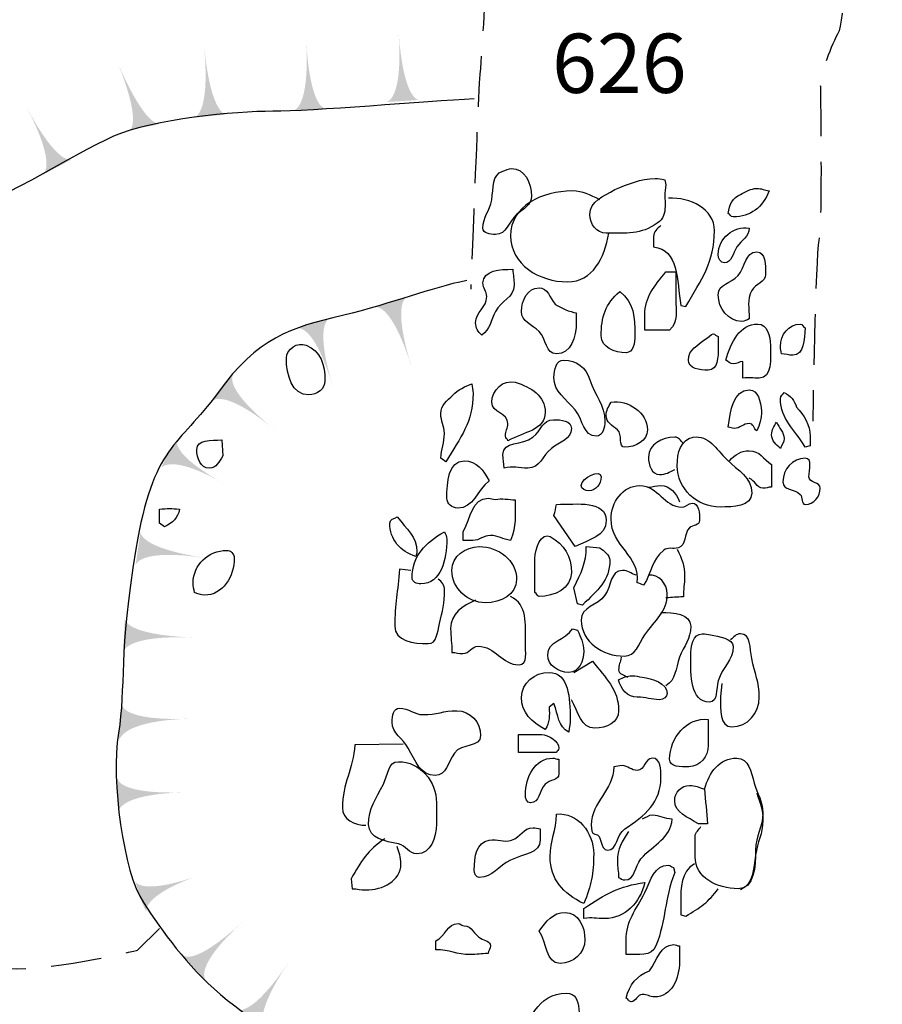
# Model space of a CAD drawing. Extents: x -676 to 898, y -847 to 1150.
# Drawn here: x 20 to 44, y 578 to 605 of the extents above; entities that cross this region are included whole.
import ezdxf

# ---------------------------------------------------------------- set-up
doc = ezdxf.new("R2010")
doc.units = 0
doc.header["$MEASUREMENT"] = 0
doc.linetypes.add('AI9-LType2', pattern=[2.116667, 1.411111, -0.705556])
doc.layers.add('LAYER_1', color=160, linetype='Continuous')
doc.styles.add('STD', font='txt')

# ---------------------------------------------------------------- blocks, each defined once
blk = doc.blocks.new('AI9-BLK38')
at = {"layer": 'LAYER_1'}
h = blk.add_hatch(color=7, dxfattribs=at)
edge = h.paths.add_edge_path()
edge.add_spline(control_points=[(-0.459, -0.975), (-0.459, -0.975), (0.025, -0.972), (-0.112, 0.975), (0.025, -0.966), (0.459, -0.915), (0.459, -0.915), (0.459, -0.915), (-0.459, -0.975), (-0.459, -0.975)], knot_values=[0, 0, 0, 0, 1, 1, 1, 2, 2, 2, 3, 3, 3, 3], degree=3, periodic=0)
blk = doc.blocks.new('AI9-BLK37')
at = {"layer": 'LAYER_1'}
h = blk.add_hatch(color=7, dxfattribs=at)
edge = h.paths.add_edge_path()
edge.add_spline(control_points=[(-0.459, -0.974), (-0.459, -0.974), (0.025, -0.977), (-0.089, 0.974), (0.022, -0.974), (0.459, -0.923), (0.459, -0.923), (0.459, -0.923), (-0.459, -0.974), (-0.459, -0.974)], knot_values=[0, 0, 0, 0, 1, 1, 1, 2, 2, 2, 3, 3, 3, 3], degree=3, periodic=0)
blk = doc.blocks.new('AI9-BLK36')
at = {"layer": 'LAYER_1'}
h = blk.add_hatch(color=7, dxfattribs=at)
edge = h.paths.add_edge_path()
edge.add_spline(control_points=[(-0.457, -0.985), (-0.457, -0.985), (0.014, -0.959), (-0.167, 0.985), (0.027, -0.953), (0.457, -0.896), (0.457, -0.896), (0.457, -0.896), (-0.457, -0.985), (-0.457, -0.985)], knot_values=[0, 0, 0, 0, 1, 1, 1, 2, 2, 2, 3, 3, 3, 3], degree=3, periodic=0)
blk = doc.blocks.new('AI9-BLK35')
at = {"layer": 'LAYER_1'}
h = blk.add_hatch(color=7, dxfattribs=at)
edge = h.paths.add_edge_path()
edge.add_spline(control_points=[(-0.336, -0.926), (-0.323, -0.923), (0.138, -0.881), (-0.575, 0.926), (0.205, -0.865), (0.575, -0.7), (0.575, -0.7), (0.285, -0.802), (-0.062, -0.782), (-0.336, -0.926)], knot_values=[0, 0, 0, 0, 1, 1, 1, 2, 2, 2, 3, 3, 3, 3], degree=3, periodic=0)
blk = doc.blocks.new('AI9-BLK34')
at = {"layer": 'LAYER_1'}
h = blk.add_hatch(color=7, dxfattribs=at)
edge = h.paths.add_edge_path()
edge.add_spline(control_points=[(-0.174, -0.966), (-0.174, -0.966), (0.276, -0.762), (-0.642, 0.966), (0.263, -0.768), (0.642, -0.532), (0.642, -0.532), (0.642, -0.532), (-0.174, -0.966), (-0.174, -0.966)], knot_values=[0, 0, 0, 0, 1, 1, 1, 2, 2, 2, 3, 3, 3, 3], degree=3, periodic=0)
blk = doc.blocks.new('AI9-BLK21')
at = {"layer": 'LAYER_1', "color": 7}
for name, p in [('AI9-BLK38', (9.196682, -13.049505)), ('AI9-BLK36', (3.857301, -13.473252)), ('AI9-BLK37', (6.609071, -13.287044)), ('AI9-BLK35', (1.894458, -13.924215)), ('AI9-BLK34', (-0.619773, -15.079527))]:
    blk.add_blockref(name, p, dxfattribs=at)
blk = doc.blocks.new('AI9-BLK20')
at = {"layer": 'LAYER_1'}
h = blk.add_hatch(color=7, dxfattribs=at)
edge = h.paths.add_edge_path()
edge.add_spline(control_points=[(-0.518, 0.711), (-0.521, 0.711), (-0.053, 0.883), (0.518, -0.985), (-0.059, 0.883), (0.384, 0.985), (0.384, 0.985), (0.384, 0.985), (-0.518, 0.711), (-0.518, 0.711)], knot_values=[0, 0, 0, 0, 1, 1, 1, 2, 2, 2, 3, 3, 3, 3], degree=3, periodic=0)
blk = doc.blocks.new('AI9-BLK19')
at = {"layer": 'LAYER_1'}
h = blk.add_hatch(color=7, dxfattribs=at)
edge = h.paths.add_edge_path()
edge.add_spline(control_points=[(-0.51, 0.712), (-0.513, 0.718), (-0.035, 0.91), (0.51, -0.983), (-0.064, 0.888), (0.395, 0.99), (0.395, 0.983), (0.089, 0.903), (-0.217, 0.824), (-0.51, 0.712)], knot_values=[0, 0, 0, 0, 1, 1, 1, 2, 2, 2, 3, 3, 3, 3], degree=3, periodic=0)
blk = doc.blocks.new('AI9-BLK18')
at = {"layer": 'LAYER_1'}
h = blk.add_hatch(color=7, dxfattribs=at)
edge = h.paths.add_edge_path()
edge.add_spline(control_points=[(-0.899, 0.05), (-0.902, 0.05), (-0.602, 0.47), (0.899, -0.779), (-0.631, 0.444), (-0.306, 0.785), (-0.3, 0.779), (-0.523, 0.556), (-0.698, 0.291), (-0.899, 0.05)], knot_values=[0, 0, 0, 0, 1, 1, 1, 2, 2, 2, 3, 3, 3, 3], degree=3, periodic=0)
blk = doc.blocks.new('AI9-BLK17')
at = {"layer": 'LAYER_1'}
h = blk.add_hatch(color=7, dxfattribs=at)
edge = h.paths.add_edge_path()
edge.add_spline(control_points=[(-0.95, -0.161), (-0.959, -0.167), (-0.746, 0.336), (0.95, -0.658), (-0.781, 0.266), (-0.497, 0.668), (-0.491, 0.658), (-0.679, 0.407), (-0.828, 0.126), (-0.95, -0.161)], knot_values=[0, 0, 0, 0, 1, 1, 1, 2, 2, 2, 3, 3, 3, 3], degree=3, periodic=0)
blk = doc.blocks.new('AI9-BLK16')
at = {"layer": 'LAYER_1'}
h = blk.add_hatch(color=7, dxfattribs=at)
edge = h.paths.add_edge_path()
edge.add_spline(control_points=[(-0.989, -0.467), (-0.989, -0.467), (-0.945, 0.027), (0.989, -0.266), (-0.942, 0.021), (-0.849, 0.47), (-0.849, 0.467), (-0.849, 0.467), (-0.989, -0.467), (-0.989, -0.467)], knot_values=[0, 0, 0, 0, 1, 1, 1, 2, 2, 2, 3, 3, 3, 3], degree=3, periodic=0)
blk = doc.blocks.new('AI9-BLK15')
at = {"layer": 'LAYER_1'}
h = blk.add_hatch(color=7, dxfattribs=at)
edge = h.paths.add_edge_path()
edge.add_spline(control_points=[(-0.974, -0.472), (-0.974, -0.472), (-0.983, 0.025), (0.974, -0.054), (-0.98, 0.025), (-0.932, 0.472), (-0.932, 0.472), (-0.932, 0.472), (-0.974, -0.472), (-0.974, -0.472)], knot_values=[0, 0, 0, 0, 1, 1, 1, 2, 2, 2, 3, 3, 3, 3], degree=3, periodic=0)
blk = doc.blocks.new('AI9-BLK14')
at = {"layer": 'LAYER_1'}
h = blk.add_hatch(color=7, dxfattribs=at)
edge = h.paths.add_edge_path()
edge.add_spline(control_points=[(-1.001, -0.497), (-1.001, -0.497), (-0.953, 0.058), (1.001, 0.105), (-0.953, 0.025), (-0.921, 0.497), (-0.921, 0.497), (-0.93, 0.178), (-1.023, -0.182), (-1.001, -0.497)], knot_values=[0, 0, 0, 0, 1, 1, 1, 2, 2, 2, 3, 3, 3, 3], degree=3, periodic=0)
blk = doc.blocks.new('AI9-BLK13')
at = {"layer": 'LAYER_1'}
h = blk.add_hatch(color=7, dxfattribs=at)
edge = h.paths.add_edge_path()
edge.add_spline(control_points=[(-0.934, -0.473), (-0.934, -0.473), (-0.991, 0.037), (0.959, 0.081), (-0.991, 0.005), (-0.959, 0.473), (-0.959, 0.473), (-0.972, 0.161), (-0.956, -0.155), (-0.934, -0.473)], knot_values=[0, 0, 0, 0, 1, 1, 1, 2, 2, 2, 3, 3, 3, 3], degree=3, periodic=0)
blk = doc.blocks.new('AI9-BLK12')
at = {"layer": 'LAYER_1'}
h = blk.add_hatch(color=7, dxfattribs=at)
edge = h.paths.add_edge_path()
edge.add_spline(control_points=[(-0.648, -0.548), (-0.661, -0.555), (-0.894, -0.08), (0.974, 0.548), (-0.859, -0.134), (-0.986, 0.331), (-0.974, 0.331), (-0.884, 0.032), (-0.808, -0.274), (-0.648, -0.548)], knot_values=[0, 0, 0, 0, 1, 1, 1, 2, 2, 2, 3, 3, 3, 3], degree=3, periodic=0)
blk = doc.blocks.new('AI9-BLK11')
at = {"layer": 'LAYER_1'}
h = blk.add_hatch(color=7, dxfattribs=at)
edge = h.paths.add_edge_path()
edge.add_spline(control_points=[(-0.214, -0.83), (-0.214, -0.83), (-0.606, -0.496), (0.854, 0.83), (-0.571, -0.502), (-0.854, -0.139), (-0.854, -0.139), (-0.647, -0.375), (-0.45, -0.616), (-0.214, -0.83)], knot_values=[0, 0, 0, 0, 1, 1, 1, 2, 2, 2, 3, 3, 3, 3], degree=3, periodic=0)
blk = doc.blocks.new('AI9-BLK10')
at = {"layer": 'LAYER_1'}
h = blk.add_hatch(color=7, dxfattribs=at)
edge = h.paths.add_edge_path()
edge.add_spline(control_points=[(0.058, -0.935), (0.058, -0.935), (-0.376, -0.68), (0.727, 0.935), (-0.367, -0.687), (-0.727, -0.406), (-0.727, -0.406), (-0.727, -0.406), (0.058, -0.935), (0.058, -0.935)], knot_values=[0, 0, 0, 0, 1, 1, 1, 2, 2, 2, 3, 3, 3, 3], degree=3, periodic=0)
blk = doc.blocks.new('AI9-BLK9')
at = {"layer": 'LAYER_1', "color": 7}
for name, p in [('AI9-BLK20', (3.564296, 9.161542)), ('AI9-BLK19', (1.405254, 8.56089)), ('AI9-BLK18', (-0.570336, 7.20335)), ('AI9-BLK17', (-1.928048, 5.546259)), ('AI9-BLK16', (-2.592434, 3.166043)), ('AI9-BLK15', (-2.949346, 0.752064)), ('AI9-BLK14', (-3.033923, -1.657091)), ('AI9-BLK13', (-3.122979, -3.675745)), ('AI9-BLK12', (-2.617928, -6.385829)), ('AI9-BLK11', (-1.418001, -7.974535)), ('AI9-BLK10', (-0.03514, -9.21098))]:
    blk.add_blockref(name, p, dxfattribs=at)

msp = doc.modelspace()

# ---------------------------------------------------------------- linework, layer by layer
at = {"layer": 'LAYER_1', "color": 7}
for points, knots in [([(32.712, 603.29), (31.402, 603.219), (28.157, 602.945), (27.125, 602.945), (26.086, 602.945), (23.808, 602.735), (22.705, 602.251), (21.599, 601.766), (19.184, 600.186), (18.355, 600.186), (17.527, 600.186), (15.248, 600.186), (14.627, 600.46), (14.006, 600.734), (13.384, 600.593), (12.9, 601.358), (12.419, 602.117), (11.731, 604.118), (11.797, 605.705), (11.867, 607.292), (12.349, 612.123), (12.419, 613.092), (12.489, 614.057), (12.833, 616.196), (13.04, 617.164), (13.251, 618.13), (13.662, 620.064), (14.079, 621.167), (14.487, 622.272), (15.456, 623.926), (16.354, 624.688), (17.25, 625.45), (17.667, 625.864), (18.633, 626.205), (19.598, 626.552), (20.29, 626.833), (20.427, 627.451), (20.564, 628.069), (20.153, 628.343), (20.911, 629.178), (21.67, 630.006), (21.877, 630.21), (22.705, 630.695), (23.534, 631.176), (23.46, 631.316), (23.738, 632.004), (24.015, 632.693), (24.015, 633.662), (24.707, 634.009), (25.395, 634.35), (26.571, 634.423), (26.571, 634.423)], [0, 0, 0, 0, 1, 1, 1, 2, 2, 2, 3, 3, 3, 4, 4, 4, 5, 5, 5, 6, 6, 6, 7, 7, 7, 8, 8, 8, 9, 9, 9, 10, 10, 10, 11, 11, 11, 12, 12, 12, 13, 13, 13, 14, 14, 14, 15, 15, 15, 16, 16, 16, 17, 17, 17, 17]), ([(33.508, 601.285), (33.196, 601.186), (33.25, 600.823), (33.196, 600.492), (33.141, 600.173), (32.954, 600.02), (32.954, 599.701), (32.954, 599.552), (33.154, 599.529), (33.301, 599.529), (33.613, 599.529), (33.654, 599.87), (33.887, 600.077), (34.079, 600.243), (34.301, 600.339), (34.301, 600.593), (34.301, 600.96), (34.11, 601.358), (33.75, 601.358), (33.686, 601.358), (33.569, 601.295), (33.508, 601.285)], [0, 0, 0, 0, 1, 1, 1, 2, 2, 2, 3, 3, 3, 4, 4, 4, 5, 5, 5, 6, 6, 6, 7, 7, 7, 7]), ([(36.612, 600.772), (36.287, 600.587), (35.923, 600.46), (35.923, 600.077), (35.923, 599.81), (36.105, 599.564), (36.373, 599.564), (36.93, 599.564), (37.329, 599.517), (37.788, 599.838), (38.141, 600.084), (37.934, 600.485), (38.03, 600.906), (38.03, 600.906), (37.995, 601.046), (37.995, 601.046), (37.89, 601.065), (37.829, 601.078), (37.727, 601.078), (37.329, 601.078), (36.975, 600.919), (36.612, 600.772)], [0, 0, 0, 0, 1, 1, 1, 2, 2, 2, 3, 3, 3, 4, 4, 4, 5, 5, 5, 6, 6, 6, 7, 7, 7, 7]), ([(36.198, 600.492), (35.904, 600.619), (35.742, 600.734), (35.423, 600.734), (34.604, 600.734), (33.719, 600.313), (33.719, 599.491), (33.719, 598.695), (34.509, 598.213), (35.302, 598.213), (35.994, 598.213), (36.328, 598.873), (36.443, 599.564)], [0, 0, 0, 0, 1, 1, 1, 2, 2, 2, 3, 3, 3, 4, 4, 4, 4]), ([(37.89, 599.771), (37.788, 599.692), (37.686, 599.603), (37.686, 599.466), (37.686, 599.357), (37.686, 599.297), (37.686, 599.179), (38.384, 599.115), (38.329, 598.261), (38.441, 597.56), (38.441, 597.56), (38.581, 597.528), (38.581, 597.528), (39.018, 598.287), (39.375, 598.761), (39.375, 599.631), (39.375, 600.237), (38.702, 600.568), (38.1, 600.53)], [0, 0, 0, 0, 1, 1, 1, 2, 2, 2, 3, 3, 3, 4, 4, 4, 5, 5, 5, 6, 6, 6, 6]), ([(40.098, 600.632), (39.875, 600.562), (39.789, 600.352), (39.757, 600.113), (39.814, 600.097), (39.824, 600.014), (39.894, 600.014), (40.375, 600.014), (40.71, 600.278), (40.895, 600.734), (40.764, 600.76), (40.685, 600.804), (40.547, 600.804), (40.401, 600.804), (40.213, 600.711), (40.098, 600.632)], [0, 0, 0, 0, 1, 1, 1, 2, 2, 2, 3, 3, 3, 4, 4, 4, 5, 5, 5, 5]), ([(39.48, 598.975), (39.48, 598.863), (39.537, 598.736), (39.652, 598.736), (39.865, 598.736), (39.875, 599.01), (39.996, 599.179), (40.133, 599.383), (40.34, 599.459), (40.34, 599.701), (39.904, 599.771), (39.48, 599.415), (39.48, 598.975)], [0, 0, 0, 0, 1, 1, 1, 2, 2, 2, 3, 3, 3, 4, 4, 4, 4]), ([(39.48, 597.853), (39.48, 597.471), (39.757, 597.114), (40.133, 597.114), (40.219, 597.114), (40.264, 597.152), (40.34, 597.181), (40.34, 597.49), (40.27, 597.706), (40.41, 597.974), (40.516, 598.172), (40.79, 598.188), (40.79, 598.42), (40.79, 598.681), (40.805, 599.045), (40.547, 599.045), (40.229, 599.045), (40.238, 598.621), (40.031, 598.389), (39.834, 598.162), (39.48, 598.156), (39.48, 597.853)], [0, 0, 0, 0, 1, 1, 1, 2, 2, 2, 3, 3, 3, 4, 4, 4, 5, 5, 5, 6, 6, 6, 7, 7, 7, 7]), ([(32.954, 598.181), (32.954, 598.025), (33.059, 597.955), (33.059, 597.802), (33.059, 597.496), (32.75, 597.381), (32.75, 597.079), (32.75, 596.929), (32.817, 596.834), (32.922, 596.732), (33.154, 596.897), (33.17, 597.133), (33.301, 597.388), (33.457, 597.7), (33.817, 597.767), (33.817, 598.121), (33.817, 598.293), (33.792, 598.389), (33.782, 598.561), (33.428, 598.561), (32.954, 598.535), (32.954, 598.181)], [0, 0, 0, 0, 1, 1, 1, 2, 2, 2, 3, 3, 3, 4, 4, 4, 5, 5, 5, 6, 6, 6, 7, 7, 7, 7]), ([(38.304, 597.742), (38.304, 598.035), (38.304, 598.197), (38.304, 598.491), (38.304, 598.491), (38.03, 598.491), (38.03, 598.491), (37.702, 598.076), (37.444, 597.808), (37.444, 597.292), (37.444, 597.133), (37.444, 597.034), (37.444, 596.871), (37.444, 596.871), (38.132, 596.871), (38.132, 596.871), (38.384, 597.12), (38.304, 597.394), (38.304, 597.742)], [0, 0, 0, 0, 1, 1, 1, 2, 2, 2, 3, 3, 3, 4, 4, 4, 5, 5, 5, 6, 6, 6, 6]), ([(32.508, 598.248), (31.472, 598.044), (30.506, 597.627), (29.056, 597.279), (27.606, 596.939), (26.708, 596.661), (25.605, 595.144), (24.499, 593.621), (23.808, 593.694), (23.323, 590.792), (22.842, 587.898), (23.053, 586.999), (22.842, 585.687), (22.632, 584.373), (22.979, 581.818), (23.534, 580.99), (24.085, 580.161), (24.707, 579.265), (25.672, 578.44), (26.641, 577.611), (28.435, 576.509), (28.435, 576.509), (28.435, 576.509), (28.916, 576.369), (28.916, 576.369)], [0, 0, 0, 0, 1, 1, 1, 2, 2, 2, 3, 3, 3, 4, 4, 4, 5, 5, 5, 6, 6, 6, 7, 7, 7, 8, 8, 8, 8]), ([(34.955, 597.595), (34.808, 597.777), (34.751, 598.044), (34.509, 598.044), (34.19, 598.044), (34.024, 597.706), (34.024, 597.388), (34.024, 597.107), (34.311, 597.034), (34.509, 596.834), (34.716, 596.63), (34.69, 596.212), (34.993, 596.212), (35.391, 596.212), (35.544, 596.687), (35.544, 597.085), (35.544, 597.19), (35.544, 597.248), (35.544, 597.353), (35.363, 597.372), (35.101, 597.496), (34.955, 597.595)], [0, 0, 0, 0, 1, 1, 1, 2, 2, 2, 3, 3, 3, 4, 4, 4, 5, 5, 5, 6, 6, 6, 7, 7, 7, 7]), ([(36.752, 597.942), (36.347, 597.614), (36.233, 597.228), (36.233, 596.712), (36.233, 596.394), (36.606, 596.244), (36.924, 596.244), (37.131, 596.244), (37.166, 596.524), (37.166, 596.732), (37.166, 597.228), (37.147, 597.646), (36.752, 597.942)], [0, 0, 0, 0, 1, 1, 1, 2, 2, 2, 3, 3, 3, 4, 4, 4, 4]), ([(39.687, 596.043), (39.757, 596.005), (39.808, 595.938), (39.894, 595.938), (39.996, 595.938), (40.066, 595.992), (40.159, 596.005), (40.159, 596.005), (40.159, 595.54), (40.159, 595.54), (40.34, 595.559), (40.436, 595.54), (40.618, 595.54), (40.987, 595.54), (40.927, 596.085), (40.927, 596.451), (40.927, 596.712), (40.841, 597.041), (40.579, 597.041), (40.066, 597.041), (39.846, 596.531), (39.687, 596.043)], [0, 0, 0, 0, 1, 1, 1, 2, 2, 2, 3, 3, 3, 4, 4, 4, 5, 5, 5, 6, 6, 6, 7, 7, 7, 7]), ([(41.204, 596.419), (41.204, 596.343), (41.229, 596.292), (41.239, 596.212), (41.36, 596.206), (41.427, 596.177), (41.548, 596.177), (41.87, 596.177), (41.854, 596.62), (41.895, 596.939), (41.832, 596.948), (41.825, 597.041), (41.755, 597.041), (41.44, 597.041), (41.204, 596.738), (41.204, 596.419)], [0, 0, 0, 0, 1, 1, 1, 2, 2, 2, 3, 3, 3, 4, 4, 4, 5, 5, 5, 5]), ([(39.132, 596.63), (38.91, 596.445), (38.651, 596.336), (38.651, 596.043), (38.651, 595.798), (38.961, 595.763), (39.202, 595.763), (39.474, 595.763), (39.48, 596.126), (39.48, 596.394), (39.48, 596.514), (39.48, 596.579), (39.48, 596.699), (39.416, 596.706), (39.4, 596.767), (39.343, 596.767), (39.279, 596.767), (39.196, 596.636), (39.132, 596.63)], [0, 0, 0, 0, 1, 1, 1, 2, 2, 2, 3, 3, 3, 4, 4, 4, 5, 5, 5, 6, 6, 6, 6]), ([(27.501, 596.094), (27.501, 595.626), (27.657, 595.074), (28.123, 595.074), (28.355, 595.074), (28.572, 595.24), (28.572, 595.469), (28.572, 595.906), (28.451, 596.298), (28.052, 596.451), (27.81, 596.553), (27.501, 596.352), (27.501, 596.094)], [0, 0, 0, 0, 1, 1, 1, 2, 2, 2, 3, 3, 3, 4, 4, 4, 4]), ([(35.923, 595.489), (35.812, 595.826), (35.554, 596.043), (35.197, 596.043), (34.984, 596.043), (34.923, 595.775), (34.923, 595.559), (34.923, 595.144), (35.261, 594.979), (35.509, 594.66), (35.736, 594.373), (35.736, 593.933), (36.099, 593.933), (36.277, 593.933), (36.338, 594.169), (36.338, 594.348), (36.338, 594.769), (36.051, 595.084), (35.923, 595.489)], [0, 0, 0, 0, 1, 1, 1, 2, 2, 2, 3, 3, 3, 4, 4, 4, 5, 5, 5, 6, 6, 6, 6]), ([(32.125, 595.074), (31.953, 594.902), (31.784, 594.797), (31.784, 594.555), (31.784, 594.341), (31.886, 594.224), (31.886, 594.007), (31.886, 593.743), (31.8, 593.583), (31.784, 593.315), (31.784, 593.315), (31.921, 593.213), (31.921, 593.213), (32.335, 593.902), (32.679, 594.322), (32.679, 595.116), (32.679, 595.221), (32.661, 595.278), (32.644, 595.383), (32.482, 595.323), (32.24, 595.208), (32.125, 595.074)], [0, 0, 0, 0, 1, 1, 1, 2, 2, 2, 3, 3, 3, 4, 4, 4, 5, 5, 5, 6, 6, 6, 7, 7, 7, 7]), ([(33.196, 594.87), (33.196, 594.584), (33.645, 594.568), (33.645, 594.281), (33.645, 594.144), (33.578, 594.074), (33.578, 593.933), (33.578, 593.876), (33.636, 593.847), (33.645, 593.8), (34.085, 594.055), (34.681, 594.083), (34.681, 594.59), (34.681, 595.049), (34.295, 595.291), (33.849, 595.425), (33.524, 595.514), (33.196, 595.208), (33.196, 594.87)], [0, 0, 0, 0, 1, 1, 1, 2, 2, 2, 3, 3, 3, 4, 4, 4, 5, 5, 5, 6, 6, 6, 6]), ([(40.685, 594.628), (40.643, 594.883), (40.601, 595.214), (40.34, 595.214), (39.885, 595.214), (39.824, 594.635), (39.757, 594.176), (39.814, 594.176), (39.856, 594.144), (39.92, 594.144), (40.092, 594.144), (40.171, 594.281), (40.34, 594.281), (40.455, 594.281), (40.461, 594.144), (40.547, 594.074), (40.643, 594.262), (40.669, 594.412), (40.685, 594.628)], [0, 0, 0, 0, 1, 1, 1, 2, 2, 2, 3, 3, 3, 4, 4, 4, 5, 5, 5, 6, 6, 6, 6]), ([(41.653, 594.73), (41.593, 594.928), (41.497, 595.049), (41.309, 595.144), (41.274, 595.084), (41.204, 595.049), (41.204, 594.972), (41.204, 594.386), (41.602, 594.131), (41.895, 593.621), (41.895, 593.621), (42.032, 593.66), (42.032, 593.66), (42.032, 593.768), (42.032, 593.825), (42.032, 593.927), (42.032, 594.224), (41.863, 594.523), (41.653, 594.73)], [0, 0, 0, 0, 1, 1, 1, 2, 2, 2, 3, 3, 3, 4, 4, 4, 5, 5, 5, 6, 6, 6, 6]), ([(36.507, 594.87), (36.433, 594.743), (36.373, 594.653), (36.373, 594.504), (36.373, 594.31), (36.529, 594.23), (36.685, 594.106), (36.841, 593.988), (36.692, 593.621), (36.889, 593.621), (37.192, 593.621), (37.514, 593.806), (37.514, 594.106), (37.514, 594.584), (36.985, 594.947), (36.507, 594.87)], [0, 0, 0, 0, 1, 1, 1, 2, 2, 2, 3, 3, 3, 4, 4, 4, 5, 5, 5, 5]), ([(33.508, 593.417), (33.508, 593.271), (33.534, 593.188), (33.54, 593.041), (33.792, 593.108), (33.938, 593.041), (34.199, 593.041), (34.534, 593.041), (34.604, 593.382), (34.853, 593.59), (35.076, 593.774), (35.407, 593.841), (35.407, 594.144), (35.407, 594.361), (35.124, 594.386), (34.907, 594.386), (34.611, 594.386), (34.572, 594.083), (34.337, 593.902), (34.043, 593.675), (33.508, 593.794), (33.508, 593.417)], [0, 0, 0, 0, 1, 1, 1, 2, 2, 2, 3, 3, 3, 4, 4, 4, 5, 5, 5, 6, 6, 6, 7, 7, 7, 7]), ([(41.099, 594.316), (41.025, 594.195), (40.961, 594.115), (40.961, 593.969), (40.961, 593.8), (41.083, 593.694), (41.204, 593.59), (41.248, 593.685), (41.309, 593.755), (41.309, 593.863), (41.309, 594.035), (41.162, 594.169), (41.099, 594.316)], [0, 0, 0, 0, 1, 1, 1, 2, 2, 2, 3, 3, 3, 4, 4, 4, 4]), ([(25.016, 593.558), (25.016, 593.315), (25.118, 593.041), (25.36, 593.041), (25.561, 593.041), (25.63, 593.226), (25.742, 593.382), (25.742, 593.382), (25.707, 593.831), (25.707, 593.831), (25.414, 593.8), (25.016, 593.847), (25.016, 593.558)], [0, 0, 0, 0, 1, 1, 1, 2, 2, 2, 3, 3, 3, 4, 4, 4, 4]), ([(38.514, 593.729), (38.435, 593.8), (38.384, 593.902), (38.272, 593.902), (37.915, 593.902), (37.546, 593.701), (37.546, 593.347), (37.546, 593.127), (37.631, 592.866), (37.855, 592.866), (38.03, 592.866), (38.116, 592.927), (38.272, 593.003)], [0, 0, 0, 0, 1, 1, 1, 2, 2, 2, 3, 3, 3, 4, 4, 4, 4]), ([(38.342, 593.108), (38.342, 592.468), (38.89, 591.964), (39.531, 591.964), (39.904, 591.964), (40.41, 591.977), (40.41, 592.347), (40.41, 592.799), (40.041, 592.962), (39.719, 593.28), (39.416, 593.583), (39.212, 593.962), (38.788, 593.902), (38.441, 593.847), (38.342, 593.462), (38.342, 593.108)], [0, 0, 0, 0, 1, 1, 1, 2, 2, 2, 3, 3, 3, 4, 4, 4, 5, 5, 5, 5]), ([(39.789, 593.245), (39.961, 593.417), (40.098, 593.526), (40.34, 593.526), (40.627, 593.526), (40.732, 593.296), (40.961, 593.14), (40.961, 593.14), (40.961, 592.519), (40.961, 592.519), (40.866, 592.512), (40.815, 592.487), (40.719, 592.487), (40.541, 592.487), (40.506, 592.704), (40.34, 592.761)], [0, 0, 0, 0, 1, 1, 1, 2, 2, 2, 3, 3, 3, 4, 4, 4, 5, 5, 5, 5]), ([(31.953, 592.206), (31.953, 592.06), (32.093, 591.933), (32.249, 591.933), (32.695, 591.933), (32.781, 592.417), (33.129, 592.691), (32.963, 592.987), (32.781, 593.245), (32.434, 593.245), (31.998, 593.245), (31.953, 592.653), (31.953, 592.206)], [0, 0, 0, 0, 1, 1, 1, 2, 2, 2, 3, 3, 3, 4, 4, 4, 4]), ([(41.997, 592.799), (41.997, 592.627), (42.31, 592.659), (42.31, 592.487), (42.31, 592.251), (42.128, 592.037), (41.895, 592.037), (41.774, 592.037), (41.832, 592.232), (41.755, 592.315), (41.593, 592.474), (41.274, 592.423), (41.274, 592.659), (41.274, 593.013), (41.539, 593.315), (41.895, 593.315), (42.103, 593.315), (41.997, 593.003), (41.997, 592.799)], [0, 0, 0, 0, 1, 1, 1, 2, 2, 2, 3, 3, 3, 4, 4, 4, 5, 5, 5, 6, 6, 6, 6]), ([(35.681, 592.557), (35.681, 592.458), (35.793, 592.417), (35.889, 592.417), (36.086, 592.417), (36.233, 592.598), (36.233, 592.799), (36.233, 593.029), (35.681, 592.786), (35.681, 592.557)], [0, 0, 0, 0, 1, 1, 1, 2, 2, 2, 3, 3, 3, 3]), ([(36.507, 591.627), (36.507, 590.884), (37.322, 590.603), (37.236, 589.861), (37.297, 589.848), (37.345, 589.823), (37.409, 589.794), (37.651, 590.157), (37.622, 590.492), (37.96, 590.76), (38.081, 590.858), (38.221, 590.792), (38.374, 590.83), (38.607, 590.89), (38.514, 591.225), (38.683, 591.384), (38.779, 591.464), (38.961, 591.451), (38.961, 591.588), (38.961, 591.786), (38.954, 592.072), (38.753, 592.072), (38.645, 592.072), (38.587, 591.964), (38.476, 591.964), (37.969, 591.964), (37.813, 592.557), (37.303, 592.557), (36.832, 592.557), (36.507, 592.098), (36.507, 591.627)], [0, 0, 0, 0, 1, 1, 1, 2, 2, 2, 3, 3, 3, 4, 4, 4, 5, 5, 5, 6, 6, 6, 7, 7, 7, 8, 8, 8, 9, 9, 9, 10, 10, 10, 10]), ([(37.546, 592.519), (37.676, 592.519), (37.753, 592.557), (37.883, 592.557), (38.151, 592.557), (38.314, 592.347), (38.406, 592.111)], [0, 0, 0, 0, 1, 1, 1, 2, 2, 2, 2]), ([(33.301, 592.174), (33.225, 592.181), (33.18, 592.206), (33.103, 592.206), (32.644, 592.206), (32.628, 591.671), (32.402, 591.279), (32.402, 591.279), (32.402, 591.034), (32.402, 591.034), (32.508, 591.034), (32.565, 591.034), (32.67, 591.034), (32.868, 591.034), (32.963, 591.174), (33.164, 591.174), (33.377, 591.174), (33.498, 591.066), (33.719, 591.034), (33.878, 591.445), (33.849, 591.719), (33.849, 592.159), (33.68, 592.174), (33.467, 592.206), (33.301, 592.174)], [0, 0, 0, 0, 1, 1, 1, 2, 2, 2, 3, 3, 3, 4, 4, 4, 5, 5, 5, 6, 6, 6, 7, 7, 7, 8, 8, 8, 8]), ([(34.993, 592.037), (34.977, 591.919), (34.955, 591.843), (34.923, 591.725), (34.923, 591.725), (35.509, 590.865), (35.509, 590.865), (35.904, 591.066), (36.373, 591.152), (36.373, 591.588), (36.373, 592.159), (35.56, 592.037), (34.993, 592.037)], [0, 0, 0, 0, 1, 1, 1, 2, 2, 2, 3, 3, 3, 4, 4, 4, 4]), ([(23.98, 591.9), (23.98, 591.9), (23.98, 591.518), (23.98, 591.518), (23.98, 591.518), (24.12, 591.416), (24.12, 591.416), (24.346, 591.531), (24.493, 591.658), (24.534, 591.9), (24.314, 591.926), (24.197, 591.933), (23.98, 591.9)], [0, 0, 0, 0, 1, 1, 1, 2, 2, 2, 3, 3, 3, 4, 4, 4, 4]), ([(30.573, 591.69), (30.49, 591.639), (30.369, 591.627), (30.369, 591.518), (30.369, 591.066), (30.659, 590.728), (31.093, 590.591), (31.093, 590.645), (31.124, 590.67), (31.124, 590.718), (31.124, 591.152), (30.834, 591.346), (30.573, 591.69)], [0, 0, 0, 0, 1, 1, 1, 2, 2, 2, 3, 3, 3, 4, 4, 4, 4]), ([(30.987, 590.001), (30.987, 589.89), (31.118, 589.829), (31.229, 589.829), (31.79, 589.829), (31.953, 590.511), (31.953, 591.072), (31.953, 591.158), (31.912, 591.199), (31.886, 591.279), (31.36, 590.976), (30.987, 590.603), (30.987, 590.001)], [0, 0, 0, 0, 1, 1, 1, 2, 2, 2, 3, 3, 3, 4, 4, 4, 4]), ([(34.394, 590.537), (34.394, 590.167), (34.388, 589.956), (34.394, 589.587), (34.448, 589.581), (34.448, 589.482), (34.509, 589.482), (34.939, 589.482), (35.407, 589.708), (35.407, 590.141), (35.407, 590.591), (35.206, 590.925), (34.818, 591.142), (34.579, 591.279), (34.394, 590.817), (34.394, 590.537)], [0, 0, 0, 0, 1, 1, 1, 2, 2, 2, 3, 3, 3, 4, 4, 4, 5, 5, 5, 5]), ([(24.914, 589.861), (24.914, 589.762), (24.939, 589.689), (24.949, 589.587), (25.051, 589.568), (25.118, 589.517), (25.226, 589.517), (25.742, 589.517), (26.055, 590.036), (26.055, 590.549), (26.055, 590.67), (25.956, 590.76), (25.844, 590.76), (25.347, 590.76), (24.914, 590.364), (24.914, 589.861)], [0, 0, 0, 0, 1, 1, 1, 2, 2, 2, 3, 3, 3, 4, 4, 4, 5, 5, 5, 5]), ([(32.093, 590.205), (32.093, 589.708), (32.523, 589.307), (33.024, 589.307), (33.441, 589.307), (33.887, 589.536), (33.887, 589.95), (33.887, 590.486), (33.384, 590.865), (32.852, 590.865), (32.466, 590.865), (32.093, 590.597), (32.093, 590.205)], [0, 0, 0, 0, 1, 1, 1, 2, 2, 2, 3, 3, 3, 4, 4, 4, 4]), ([(36.198, 590.83), (36.198, 590.83), (35.821, 590.865), (35.821, 590.865), (35.821, 590.409), (35.681, 590.148), (35.474, 589.721), (35.474, 589.721), (35.579, 589.275), (35.579, 589.275), (35.579, 589.275), (35.716, 589.243), (35.716, 589.243), (36.131, 589.657), (36.475, 589.915), (36.475, 590.486), (36.475, 590.623), (36.303, 590.75), (36.198, 590.83)], [0, 0, 0, 0, 1, 1, 1, 2, 2, 2, 3, 3, 3, 4, 4, 4, 5, 5, 5, 6, 6, 6, 6]), ([(38.342, 590.792), (38.476, 590.517), (38.546, 590.345), (38.546, 590.043), (38.546, 589.823), (38.514, 589.689), (38.514, 589.469), (38.32, 589.469), (38.221, 589.447), (38.03, 589.447)], [0, 0, 0, 0, 1, 1, 1, 2, 2, 2, 3, 3, 3, 3]), ([(30.956, 590.205), (30.956, 590.205), (30.643, 590.243), (30.643, 590.243), (30.592, 589.622), (30.506, 589.275), (30.506, 588.653), (30.506, 588.248), (31.029, 588.172), (31.437, 588.172), (31.679, 588.172), (31.688, 588.491), (31.746, 588.727), (31.841, 589.077), (31.886, 589.287), (31.886, 589.657), (31.886, 589.794), (31.816, 589.89), (31.711, 589.963)], [0, 0, 0, 0, 1, 1, 1, 2, 2, 2, 3, 3, 3, 4, 4, 4, 5, 5, 5, 6, 6, 6, 6]), ([(37.202, 590.068), (37.061, 590.122), (36.975, 590.205), (36.822, 590.205), (36.491, 590.205), (36.519, 589.775), (36.338, 589.517), (36.124, 589.217), (35.681, 589.201), (35.681, 588.828), (35.681, 588.223), (36.268, 587.825), (36.873, 587.825), (37.192, 587.825), (37.271, 588.153), (37.444, 588.414), (37.727, 588.835), (38.065, 589.045), (38.065, 589.555), (38.065, 589.835), (37.829, 590.116), (37.546, 590.068)], [0, 0, 0, 0, 1, 1, 1, 2, 2, 2, 3, 3, 3, 4, 4, 4, 5, 5, 5, 6, 6, 6, 7, 7, 7, 7]), ([(32.75, 589.377), (32.377, 589.227), (32.058, 589.001), (32.058, 588.593), (32.058, 588.334), (32.093, 588.191), (32.093, 587.93), (32.214, 587.923), (32.275, 587.898), (32.396, 587.898), (32.574, 587.898), (32.638, 588.099), (32.817, 588.099), (33.301, 588.099), (33.473, 587.585), (33.957, 587.585), (34.206, 587.585), (34.13, 587.955), (34.13, 588.207), (34.13, 588.727), (34.199, 589.243), (33.719, 589.482)], [0, 0, 0, 0, 1, 1, 1, 2, 2, 2, 3, 3, 3, 4, 4, 4, 5, 5, 5, 6, 6, 6, 7, 7, 7, 7]), ([(37.89, 589.036), (38.247, 589.036), (38.718, 589.007), (38.718, 588.653), (38.718, 588.299), (38.53, 588.121), (38.406, 587.793), (38.294, 587.477), (38.304, 587.178), (38.03, 586.999)], [0, 0, 0, 0, 1, 1, 1, 2, 2, 2, 3, 3, 3, 3]), ([(34.751, 587.86), (34.751, 587.567), (35.044, 587.375), (35.337, 587.375), (35.614, 587.375), (35.751, 587.687), (35.751, 587.965), (35.751, 588.197), (35.662, 588.341), (35.579, 588.548), (35.579, 588.548), (35.439, 588.586), (35.439, 588.586), (35.232, 588.268), (34.751, 588.248), (34.751, 587.86)], [0, 0, 0, 0, 1, 1, 1, 2, 2, 2, 3, 3, 3, 4, 4, 4, 5, 5, 5, 5]), ([(39.27, 588.414), (39.174, 588.421), (39.132, 588.446), (39.037, 588.446), (38.772, 588.446), (38.718, 588.093), (38.718, 587.825), (38.718, 587.293), (38.702, 586.55), (39.238, 586.55), (39.48, 586.55), (39.41, 586.91), (39.48, 587.14), (39.591, 587.525), (39.894, 587.694), (39.894, 588.099), (39.894, 588.306), (39.48, 588.379), (39.27, 588.414)], [0, 0, 0, 0, 1, 1, 1, 2, 2, 2, 3, 3, 3, 4, 4, 4, 5, 5, 5, 6, 6, 6, 6]), ([(39.582, 587.069), (39.566, 586.916), (39.547, 586.84), (39.547, 586.697), (39.547, 586.349), (39.512, 585.862), (39.856, 585.862), (40.299, 585.862), (40.618, 586.247), (40.618, 586.687), (40.618, 587.111), (40.496, 587.344), (40.41, 587.758), (40.35, 588.044), (40.394, 588.446), (40.098, 588.446), (39.977, 588.446), (39.91, 588.354), (39.824, 588.274)], [0, 0, 0, 0, 1, 1, 1, 2, 2, 2, 3, 3, 3, 4, 4, 4, 5, 5, 5, 6, 6, 6, 6]), ([(36.784, 587.793), (36.768, 587.653), (36.717, 587.585), (36.717, 587.446), (36.717, 587.324), (36.864, 587.312), (36.962, 587.238)], [0, 0, 0, 0, 1, 1, 1, 2, 2, 2, 2]), ([(35.474, 587.375), (35.474, 587.375), (35.994, 587.687), (35.994, 587.687), (36.354, 587.207), (36.717, 586.91), (36.717, 586.311), (36.717, 585.986), (36.382, 585.824), (36.061, 585.824), (35.662, 585.824), (35.605, 586.273), (35.407, 586.617)], [0, 0, 0, 0, 1, 1, 1, 2, 2, 2, 3, 3, 3, 4, 4, 4, 4]), ([(34.024, 586.687), (34.024, 586.254), (34.301, 585.996), (34.681, 585.789), (34.802, 585.996), (34.808, 586.171), (34.786, 586.41), (34.786, 586.41), (34.923, 586.515), (34.923, 586.515), (35.05, 586.183), (35.028, 585.877), (35.337, 585.718), (35.353, 585.868), (35.372, 585.945), (35.372, 586.094), (35.372, 586.646), (35.337, 587.375), (34.786, 587.375), (34.388, 587.375), (34.024, 587.082), (34.024, 586.687)], [0, 0, 0, 0, 1, 1, 1, 2, 2, 2, 3, 3, 3, 4, 4, 4, 5, 5, 5, 6, 6, 6, 7, 7, 7, 7]), ([(37.373, 587.238), (37.262, 587.258), (37.202, 587.28), (37.09, 587.28), (36.943, 587.28), (36.854, 587.238), (36.717, 587.171), (36.777, 586.904), (36.962, 586.687), (37.236, 586.687), (37.475, 586.687), (37.613, 586.617), (37.855, 586.617), (37.96, 586.617), (38.065, 586.687), (38.065, 586.792), (38.065, 587.063), (37.641, 587.222), (37.373, 587.238)], [0, 0, 0, 0, 1, 1, 1, 2, 2, 2, 3, 3, 3, 4, 4, 4, 5, 5, 5, 6, 6, 6, 6]), ([(31.297, 586.203), (31.038, 586.203), (30.898, 586.378), (30.643, 586.378), (30.468, 586.378), (30.436, 586.171), (30.436, 585.996), (30.436, 585.671), (30.729, 585.556), (30.882, 585.272), (31.083, 584.909), (31.214, 584.514), (31.628, 584.514), (31.943, 584.514), (31.978, 584.877), (32.16, 585.135), (32.351, 585.412), (32.89, 585.282), (32.89, 585.622), (32.89, 585.986), (32.603, 586.311), (32.23, 586.311), (31.867, 586.311), (31.663, 586.203), (31.297, 586.203)], [0, 0, 0, 0, 1, 1, 1, 2, 2, 2, 3, 3, 3, 4, 4, 4, 5, 5, 5, 6, 6, 6, 7, 7, 7, 8, 8, 8, 8]), ([(38.132, 584.963), (38.132, 584.737), (38.441, 584.756), (38.667, 584.756), (38.98, 584.756), (39.202, 585.043), (39.202, 585.349), (39.202, 585.629), (39.202, 585.789), (39.202, 586.069), (38.607, 586.136), (38.132, 585.556), (38.132, 584.963)], [0, 0, 0, 0, 1, 1, 1, 2, 2, 2, 3, 3, 3, 4, 4, 4, 4]), ([(34.579, 585.655), (34.579, 585.655), (33.938, 585.655), (33.938, 585.655), (33.938, 585.655), (33.938, 585.151), (33.938, 585.151), (33.938, 585.151), (34.993, 585.151), (34.993, 585.151), (35.003, 585.196), (35.06, 585.221), (35.06, 585.272), (35.06, 585.47), (34.776, 585.629), (34.579, 585.655)], [0, 0, 0, 0, 1, 1, 1, 2, 2, 2, 3, 3, 3, 4, 4, 4, 5, 5, 5, 5]), ([(30.745, 585.381), (30.745, 585.381), (29.4, 585.368), (29.4, 585.368), (29.356, 584.679), (29.056, 584.303), (29.056, 583.615), (29.056, 583.3), (29.394, 583.131), (29.709, 583.131)], [0, 0, 0, 0, 1, 1, 1, 2, 2, 2, 3, 3, 3, 3]), ([(34.13, 583.978), (34.13, 583.873), (34.164, 583.755), (34.27, 583.755), (34.525, 583.755), (34.499, 584.087), (34.681, 584.271), (34.808, 584.402), (35.06, 584.373), (35.06, 584.558), (35.06, 584.711), (35.06, 584.807), (35.06, 584.963), (34.993, 584.963), (34.955, 584.995), (34.888, 584.995), (34.394, 584.995), (34.13, 584.469), (34.13, 583.978)], [0, 0, 0, 0, 1, 1, 1, 2, 2, 2, 3, 3, 3, 4, 4, 4, 5, 5, 5, 6, 6, 6, 6]), ([(36.061, 582.888), (35.959, 582.888), (35.959, 583.029), (35.959, 583.131), (35.959, 583.806), (36.58, 584.08), (36.58, 584.756), (36.675, 584.762), (36.717, 584.788), (36.813, 584.788), (36.985, 584.788), (37.061, 584.654), (37.236, 584.654), (37.444, 584.654), (37.444, 584.995), (37.651, 584.995), (37.883, 584.995), (37.89, 584.679), (37.89, 584.444), (37.89, 583.775), (37.45, 583.398), (36.889, 583.029), (36.647, 582.876), (36.701, 582.443), (36.408, 582.443), (36.191, 582.443), (36.277, 582.888), (36.061, 582.888)], [0, 0, 0, 0, 1, 1, 1, 2, 2, 2, 3, 3, 3, 4, 4, 4, 5, 5, 5, 6, 6, 6, 7, 7, 7, 8, 8, 8, 9, 9, 9, 9]), ([(39.1, 584.135), (39.228, 584.6), (39.512, 584.995), (39.996, 584.995), (40.324, 584.995), (40.394, 584.616), (40.481, 584.303), (40.563, 583.988), (40.719, 583.812), (40.719, 583.478), (40.719, 583.064), (40.516, 582.857), (40.516, 582.443), (40.516, 581.984), (40.487, 581.372), (40.031, 581.372), (39.451, 581.372), (38.839, 581.678), (38.839, 582.258), (38.839, 582.477), (38.839, 582.596), (38.839, 582.825), (38.839, 582.946), (38.954, 582.997), (38.995, 583.099)], [0, 0, 0, 0, 1, 1, 1, 2, 2, 2, 3, 3, 3, 4, 4, 4, 5, 5, 5, 6, 6, 6, 7, 7, 7, 8, 8, 8, 8]), ([(29.783, 583.15), (29.783, 582.771), (30.239, 582.691), (30.608, 582.615), (30.834, 582.57), (30.892, 582.341), (31.124, 582.341), (31.507, 582.341), (31.663, 582.786), (31.663, 583.169), (31.663, 583.398), (31.663, 583.52), (31.663, 583.755), (31.663, 584.354), (31.214, 584.896), (30.608, 584.896), (30.315, 584.896), (30.321, 584.526), (30.194, 584.271), (29.98, 583.857), (29.783, 583.615), (29.783, 583.15)], [0, 0, 0, 0, 1, 1, 1, 2, 2, 2, 3, 3, 3, 4, 4, 4, 5, 5, 5, 6, 6, 6, 7, 7, 7, 7]), ([(39.1, 584.135), (38.944, 584.186), (38.849, 584.24), (38.683, 584.24), (38.46, 584.24), (38.272, 584.045), (38.272, 583.819), (38.272, 583.462), (38.635, 583.373), (38.929, 583.169), (38.929, 583.169), (39.187, 583.169), (39.187, 583.169), (39.158, 583.488), (39.123, 583.812), (39.1, 584.135)], [0, 0, 0, 0, 1, 1, 1, 2, 2, 2, 3, 3, 3, 4, 4, 4, 5, 5, 5, 5]), ([(40.547, 584.029), (40.643, 583.742), (40.719, 583.574), (40.719, 583.271), (40.719, 582.888), (40.563, 582.672), (40.516, 582.306), (40.455, 581.907), (40.461, 581.518), (40.098, 581.337)], [0, 0, 0, 0, 1, 1, 1, 2, 2, 2, 3, 3, 3, 3]), ([(34.993, 583.443), (34.993, 582.978), (34.818, 582.72), (34.818, 582.258), (34.818, 581.63), (35.172, 581.244), (35.751, 580.957), (35.959, 581.467), (36.025, 581.786), (36.025, 582.341), (36.025, 582.927), (35.579, 583.494), (34.993, 583.443)], [0, 0, 0, 0, 1, 1, 1, 2, 2, 2, 3, 3, 3, 4, 4, 4, 4]), ([(36.994, 582.959), (36.806, 582.685), (36.685, 582.477), (36.685, 582.137), (36.685, 581.958), (36.711, 581.863), (36.717, 581.684), (36.777, 581.662), (36.822, 581.614), (36.889, 581.614), (37.176, 581.614), (37.157, 581.984), (37.335, 582.2), (37.702, 582.615), (38.157, 582.764), (38.202, 583.306), (37.985, 583.306), (37.864, 583.411), (37.651, 583.411), (37.539, 583.411), (37.475, 583.338), (37.373, 583.306)], [0, 0, 0, 0, 1, 1, 1, 2, 2, 2, 3, 3, 3, 4, 4, 4, 5, 5, 5, 6, 6, 6, 7, 7, 7, 7]), ([(32.712, 581.891), (32.712, 581.796), (32.759, 581.684), (32.852, 581.684), (33.231, 581.684), (33.377, 582.003), (33.719, 582.165), (34.059, 582.341), (34.544, 582.341), (34.544, 582.729), (34.544, 582.844), (34.544, 582.908), (34.544, 583.029), (34.464, 583.038), (34.423, 583.064), (34.343, 583.064), (34.079, 583.064), (33.999, 582.8), (33.75, 582.72), (33.524, 582.647), (33.362, 582.764), (33.129, 582.72), (32.772, 582.659), (32.712, 582.258), (32.712, 581.891)], [0, 0, 0, 0, 1, 1, 1, 2, 2, 2, 3, 3, 3, 4, 4, 4, 5, 5, 5, 6, 6, 6, 7, 7, 7, 8, 8, 8, 8]), ([(30.229, 582.755), (29.754, 582.443), (29.572, 582.13), (29.298, 581.649), (29.298, 581.649), (29.33, 581.372), (29.33, 581.372), (29.477, 581.372), (29.557, 581.337), (29.703, 581.337), (30.175, 581.337), (30.678, 581.588), (30.678, 582.06), (30.678, 582.258), (30.634, 582.363), (30.573, 582.545)], [0, 0, 0, 0, 1, 1, 1, 2, 2, 2, 3, 3, 3, 4, 4, 4, 5, 5, 5, 5]), ([(36.924, 579.931), (36.924, 579.778), (36.924, 579.699), (36.924, 579.543), (37.262, 579.568), (37.631, 579.472), (37.753, 579.785), (38.043, 580.543), (37.976, 581.056), (38.272, 581.818), (38.272, 581.818), (38.237, 581.958), (38.237, 581.958), (38.173, 581.971), (38.157, 582.028), (38.1, 582.028), (37.708, 582.028), (37.613, 581.614), (37.444, 581.27), (37.192, 580.769), (36.924, 580.492), (36.924, 579.931)], [0, 0, 0, 0, 1, 1, 1, 2, 2, 2, 3, 3, 3, 4, 4, 4, 5, 5, 5, 6, 6, 6, 7, 7, 7, 7]), ([(38.823, 582.06), (38.435, 581.831), (38.441, 581.416), (38.441, 580.964), (38.441, 580.849), (38.441, 580.769), (38.441, 580.648), (38.441, 580.648), (38.581, 580.613), (38.581, 580.613), (38.98, 580.843), (39.212, 581.002), (39.48, 581.372)], [0, 0, 0, 0, 1, 1, 1, 2, 2, 2, 3, 3, 3, 4, 4, 4, 4]), ([(35.751, 580.82), (35.751, 580.82), (35.751, 580.543), (35.751, 580.543), (35.978, 580.582), (36.105, 580.543), (36.328, 580.543), (36.905, 580.543), (37.303, 580.983), (37.444, 581.544), (36.723, 581.448), (36.347, 581.219), (35.751, 580.82)], [0, 0, 0, 0, 1, 1, 1, 2, 2, 2, 3, 3, 3, 4, 4, 4, 4]), ([(34.509, 580.196), (34.751, 579.874), (34.681, 579.3), (35.095, 579.3), (35.465, 579.3), (35.783, 579.587), (35.783, 579.954), (35.783, 580.32), (35.595, 580.715), (35.232, 580.715), (34.888, 580.715), (34.716, 580.467), (34.509, 580.196)], [0, 0, 0, 0, 1, 1, 1, 2, 2, 2, 3, 3, 3, 4, 4, 4, 4]), ([(32.434, 580.339), (32.37, 580.339), (32.335, 580.403), (32.265, 580.403), (31.963, 580.403), (31.921, 580.062), (31.644, 579.922), (31.644, 579.922), (31.644, 579.68), (31.644, 579.68), (32.026, 579.68), (32.221, 579.543), (32.603, 579.543), (32.791, 579.543), (32.903, 579.574), (33.094, 579.574), (33.11, 579.664), (33.164, 579.699), (33.164, 579.785), (33.164, 579.922), (32.998, 579.922), (32.89, 579.995), (32.705, 580.103), (32.654, 580.339), (32.434, 580.339)], [0, 0, 0, 0, 1, 1, 1, 2, 2, 2, 3, 3, 3, 4, 4, 4, 5, 5, 5, 6, 6, 6, 7, 7, 7, 8, 8, 8, 8]), ([(37.577, 579.093), (37.214, 578.956), (37.02, 578.714), (36.924, 578.338), (36.985, 578.319), (36.994, 578.233), (37.061, 578.233), (37.208, 578.233), (37.227, 578.44), (37.373, 578.44), (37.514, 578.44), (37.577, 578.37), (37.718, 578.37), (38.183, 578.37), (38.406, 578.88), (38.406, 579.345), (38.406, 579.517), (38.406, 579.613), (38.406, 579.785), (38.342, 579.785), (38.304, 579.82), (38.237, 579.82), (37.899, 579.82), (37.759, 579.374), (37.577, 579.093)], [0, 0, 0, 0, 1, 1, 1, 2, 2, 2, 3, 3, 3, 4, 4, 4, 5, 5, 5, 6, 6, 6, 7, 7, 7, 8, 8, 8, 8]), ([(33.645, 575.967), (33.645, 575.317), (33.719, 574.788), (34.232, 574.399), (34.563, 574.813), (34.732, 575.081), (35.165, 575.368), (35.57, 575.636), (36.233, 575.546), (36.233, 576.04), (36.233, 576.55), (35.821, 576.748), (35.681, 577.229), (35.544, 577.717), (35.774, 578.472), (35.27, 578.472), (34.483, 578.472), (34.148, 577.704), (33.989, 576.923), (33.913, 576.522), (33.645, 576.369), (33.645, 575.967)], [0, 0, 0, 0, 1, 1, 1, 2, 2, 2, 3, 3, 3, 4, 4, 4, 5, 5, 5, 6, 6, 6, 7, 7, 7, 7])]:
    msp.add_open_spline(points, degree=3, knots=knots, dxfattribs=at)
at = {"layer": 'LAYER_1', "color": 7, "linetype": 'AI9-LType2'}
for points, knots in [([(40.238, 614.366), (41.134, 614.124), (41.653, 614.233), (42.138, 613.885), (42.619, 613.538), (42.756, 613.611), (42.963, 613.022), (43.173, 612.435), (43.138, 611.715), (43.1, 611.056), (43.068, 610.396), (42.931, 608.605), (42.931, 608.089), (42.931, 607.569), (43.033, 605.498), (42.791, 605.084), (42.549, 604.672), (42.31, 603.809), (42.31, 603.809), (42.31, 603.809), (42.376, 599.771), (42.274, 599.357), (42.172, 598.936), (42.103, 594.348), (42.103, 594.348)], [0, 0, 0, 0, 1, 1, 1, 2, 2, 2, 3, 3, 3, 4, 4, 4, 5, 5, 5, 6, 6, 6, 7, 7, 7, 8, 8, 8, 8]), ([(33.024, 608.707), (33.024, 608.497), (33.024, 607.082), (33.024, 606.569), (33.024, 606.053), (32.89, 604.22), (32.852, 603.736), (32.817, 603.254), (32.613, 598.009), (32.613, 598.009)], [0, 0, 0, 0, 1, 1, 1, 2, 2, 2, 3, 3, 3, 3]), ([(46.643, 547.823), (45.891, 549.002), (40.618, 562.402), (40.618, 564.119), (40.618, 565.834), (41.994, 568.281), (43.342, 569.141), (44.693, 569.996), (49.712, 573.791), (52.006, 575.161), (54.301, 576.534), (56.94, 579.064), (58.89, 580.269), (60.843, 581.474), (62.105, 583.271), (62.876, 585.804), (63.654, 588.334), (62.771, 595.151), (62.105, 596.419), (61.442, 597.687), (59.664, 599.657), (59.492, 601.352), (59.32, 603.047), (58.89, 604.825), (58.89, 604.825)], [0, 0, 0, 0, 1, 1, 1, 2, 2, 2, 3, 3, 3, 4, 4, 4, 5, 5, 5, 6, 6, 6, 7, 7, 7, 8, 8, 8, 8]), ([(4.93, 581.129), (6.307, 580.782), (8.145, 580.782), (9.35, 581.043), (10.548, 581.302), (12.565, 581.703), (13.512, 581.792), (14.455, 581.878), (15.975, 581.643), (16.574, 580.868), (17.18, 580.097), (18.209, 579.345), (19.474, 579.179), (20.736, 579.007), (23.374, 579.667), (23.374, 579.667), (23.374, 579.667), (23.977, 580.269), (23.977, 580.269)], [0, 0, 0, 0, 1, 1, 1, 2, 2, 2, 3, 3, 3, 4, 4, 4, 5, 5, 5, 6, 6, 6, 6])]:
    msp.add_open_spline(points, degree=3, knots=knots, dxfattribs=at)

# ---------------------------------------------------------------- block references
at = {"layer": 'LAYER_1', "color": 7}
for name, p in [('AI9-BLK21', (21.529, 617.225)), ('AI9-BLK9', (26.899, 587.643))]:
    msp.add_blockref(name, p, dxfattribs=at)

# ---------------------------------------------------------------- texts
at = {"layer": 'LAYER_1', "color": 7, "insert": (34.869, 605.099), "char_height": 1.64346, "attachment_point": 1, "style": 'STD'}
msp.add_mtext('\\W1.00;\\fHelvetica|b1|i0;626', dxfattribs=at)

doc.saveas('drawing.dxf')
